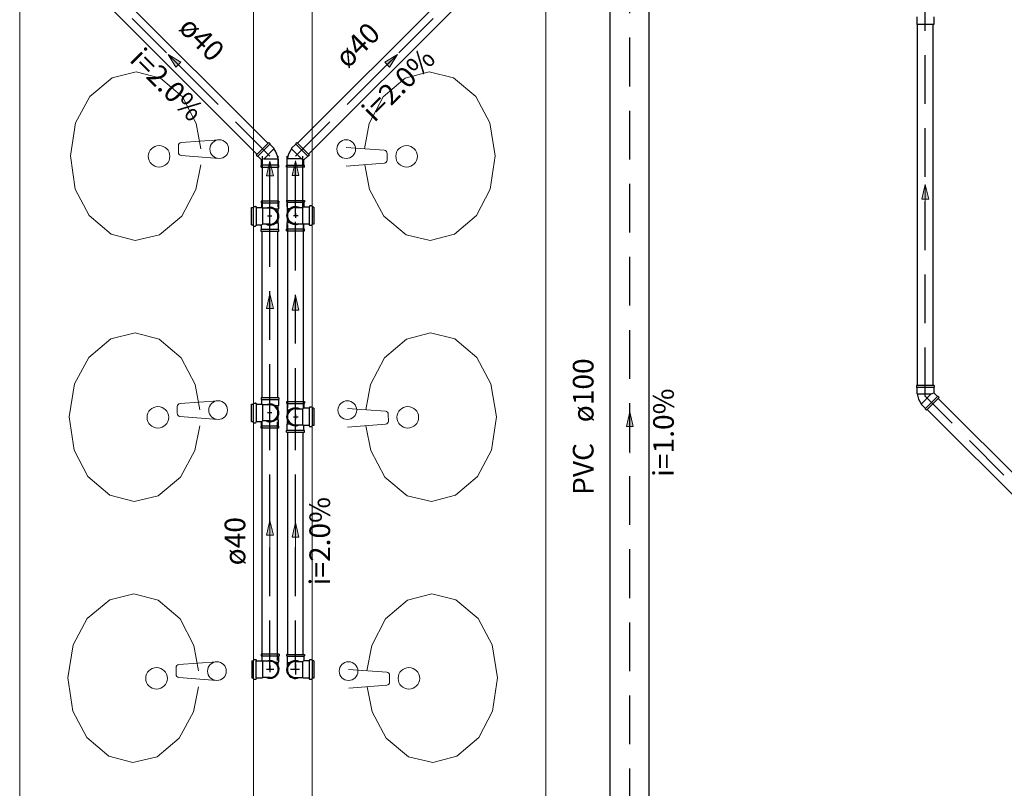
# Model space of a CAD drawing. Units: inches. Extents: x -10 to 190, y 458 to 589.
# Drawn here: x 163 to 174, y 572 to 580 of the extents above; entities that cross this region are included whole.
import ezdxf

# ---------------------------------------------------------------- set-up
doc = ezdxf.new("R2010")
doc.units = ezdxf.units.IN
doc.linetypes.add('Dashed', pattern=[0.75, 0.5, -0.25])
for name, color, linetype, lineweight in [('Arquitetura', 253, 'Continuous', 5), ('CV-Sentido tubo', 7, 'Continuous', 20), ('Simbolos', 5, 'Continuous', 30), ('Simbolos_int', 5, 'Continuous', 30), ('TQ-Sentido tubo', 7, 'Continuous', 20), ('TQ-Seção tubo', 5, 'Continuous', 30), ('TQ-Textos tubo', 7, 'Continuous', 20), ('TQ-Tubos', 94, 'Continuous', 30)]:
    doc.layers.add(name, color=color, linetype=linetype, lineweight=lineweight)
doc.styles.add('ARIAL', font='arial.ttf')

# ---------------------------------------------------------------- blocks, each defined once
blk = doc.blocks.new('_CLOSED')
at = {"layer": 'CV-Sentido tubo'}
h = blk.add_hatch(color=256, dxfattribs=at)
h.dxf.hatch_style = 1
h.paths.add_polyline_path([(-1.5, 0.35), (-1.5, 0), (0, 0)])
h.paths.add_polyline_path([(0, 0), (-1.5, 0), (-1.5, -0.35)])
at = {"layer": 'CV-Sentido tubo', "linetype": 'ByBlock', "lineweight": -2}
for p, q in [((-1.5, 0.35), (0, 0)), ((-1.5, 0.35), (-1.5, -0.35)), ((0, 0), (-1.5, -0.35)), ((0, 0), (-1.5, 0))]:
    blk.add_line(p, q, dxfattribs=at)

msp = doc.modelspace()

# ---------------------------------------------------------------- linework, layer by layer
at = {"layer": 'Arquitetura', "color": 8}
for p, q in [((163.433, 569.575), (163.433, 581.375)), ((165.833, 569.575), (165.833, 581.375)), ((166.433, 569.575), (166.433, 581.375)), ((168.833, 569.575), (168.833, 581.375)), ((165.091, 578.583), (165.481, 578.611)), ((165.061, 578.551), (165.061, 578.483)), ((167.173, 578.503), (166.783, 578.531)), ((165.091, 578.451), (165.481, 578.419)), ((167.203, 578.471), (167.203, 578.403)), ((167.175, 578.371), (166.783, 578.339)), ((165.049, 575.873), (165.049, 575.805)), ((165.079, 575.905), (165.469, 575.933)), ((165.077, 575.773), (165.469, 575.741)), ((167.185, 575.825), (166.795, 575.853)), ((167.215, 575.793), (167.217, 575.725)), ((167.187, 575.693), (166.797, 575.661)), ((165.067, 573.227), (165.457, 573.255)), ((165.037, 573.195), (165.037, 573.127)), ((167.199, 573.147), (166.807, 573.175)), ((165.065, 573.095), (165.457, 573.063)), ((167.229, 573.115), (167.229, 573.047)), ((167.199, 573.015), (166.809, 572.983))]:
    msp.add_line(p, q, dxfattribs=at)
for points in [[(165.293, 578.517), (165.245, 578.777), (165.245, 578.777), (165.103, 579.051), (165.103, 579.051), (164.877, 579.243), (164.877, 579.243), (164.629, 579.307), (164.629, 579.307), (164.381, 579.245), (164.381, 579.245), (164.153, 579.055), (164.153, 579.055), (164.007, 578.785), (164.007, 578.785), (163.953, 578.445), (163.953, 578.445), (164.003, 578.105), (164.003, 578.105), (164.145, 577.833), (164.145, 577.833), (164.371, 577.641), (164.371, 577.641), (164.619, 577.577), (164.619, 577.577), (164.867, 577.637), (164.867, 577.637), (165.095, 577.827), (165.095, 577.827), (165.241, 578.099), (165.241, 578.099), (165.293, 578.353), (165.293, 578.353)], [(166.971, 578.517), (167.019, 578.777), (167.019, 578.777), (167.161, 579.051), (167.161, 579.051), (167.387, 579.243), (167.387, 579.243), (167.635, 579.307), (167.635, 579.307), (167.883, 579.245), (167.883, 579.245), (168.113, 579.055), (168.113, 579.055), (168.257, 578.785), (168.257, 578.785), (168.313, 578.445), (168.313, 578.445), (168.261, 578.105), (168.261, 578.105), (168.119, 577.833), (168.119, 577.833), (167.893, 577.641), (167.893, 577.641), (167.645, 577.577), (167.645, 577.577), (167.397, 577.637), (167.397, 577.637), (167.169, 577.827), (167.169, 577.827), (167.023, 578.099), (167.023, 578.099), (166.973, 578.353), (166.973, 578.353)], [(165.281, 575.839), (165.233, 576.099), (165.233, 576.099), (165.091, 576.373), (165.091, 576.373), (164.865, 576.565), (164.865, 576.565), (164.617, 576.629), (164.617, 576.629), (164.369, 576.567), (164.369, 576.567), (164.141, 576.377), (164.141, 576.377), (163.995, 576.107), (163.995, 576.107), (163.939, 575.767), (163.939, 575.767), (163.991, 575.427), (163.991, 575.427), (164.133, 575.155), (164.133, 575.155), (164.359, 574.963), (164.359, 574.963), (164.607, 574.899), (164.607, 574.899), (164.855, 574.959), (164.855, 574.959), (165.083, 575.149), (165.083, 575.149), (165.229, 575.421), (165.229, 575.421), (165.281, 575.675), (165.281, 575.675)], [(166.983, 575.839), (167.033, 576.099), (167.033, 576.099), (167.175, 576.373), (167.175, 576.373), (167.401, 576.565), (167.401, 576.565), (167.647, 576.629), (167.647, 576.629), (167.897, 576.567), (167.897, 576.567), (168.125, 576.377), (168.125, 576.377), (168.269, 576.107), (168.269, 576.107), (168.325, 575.767), (168.325, 575.767), (168.273, 575.427), (168.273, 575.427), (168.131, 575.155), (168.131, 575.155), (167.905, 574.963), (167.905, 574.963), (167.657, 574.899), (167.657, 574.899), (167.409, 574.959), (167.409, 574.959), (167.181, 575.149), (167.181, 575.149), (167.037, 575.421), (167.037, 575.421), (166.985, 575.675), (166.985, 575.675)], [(165.269, 573.161), (165.221, 573.421), (165.221, 573.421), (165.079, 573.695), (165.079, 573.695), (164.853, 573.887), (164.853, 573.887), (164.605, 573.951), (164.605, 573.951), (164.357, 573.889), (164.357, 573.889), (164.127, 573.699), (164.127, 573.699), (163.983, 573.429), (163.983, 573.429), (163.927, 573.089), (163.927, 573.089), (163.979, 572.749), (163.979, 572.749), (164.121, 572.477), (164.121, 572.477), (164.347, 572.285), (164.347, 572.285), (164.595, 572.221), (164.595, 572.221), (164.843, 572.281), (164.843, 572.281), (165.071, 572.471), (165.071, 572.471), (165.217, 572.743), (165.217, 572.743), (165.267, 572.997), (165.267, 572.997)], [(166.995, 573.161), (167.045, 573.421), (167.045, 573.421), (167.187, 573.695), (167.187, 573.695), (167.413, 573.887), (167.413, 573.887), (167.661, 573.951), (167.661, 573.951), (167.909, 573.889), (167.909, 573.889), (168.137, 573.699), (168.137, 573.699), (168.281, 573.429), (168.281, 573.429), (168.337, 573.089), (168.337, 573.089), (168.285, 572.749), (168.285, 572.749), (168.143, 572.477), (168.143, 572.477), (167.917, 572.285), (167.917, 572.285), (167.671, 572.221), (167.671, 572.221), (167.421, 572.281), (167.421, 572.281), (167.193, 572.471), (167.193, 572.471), (167.049, 572.743), (167.049, 572.743), (166.997, 572.997), (166.997, 572.997)]]:
    msp.add_lwpolyline(points, dxfattribs=at)
for centre, radius in [((165.481, 578.515), 0.096), ((166.783, 578.515), 0.096), ((164.863, 578.441), 0.111), ((167.403, 578.441), 0.111), ((164.851, 575.763), 0.111), ((165.469, 575.837), 0.096), ((166.795, 575.837), 0.096), ((167.415, 575.763), 0.111), ((165.457, 573.159), 0.096), ((166.807, 573.159), 0.096), ((164.837, 573.085), 0.111), ((167.427, 573.085), 0.111)]:
    msp.add_circle(centre, radius, dxfattribs=at)
for centre, start, end in [((165.093, 578.551), 94.0234, 179.67), ((167.171, 578.471), 0.3301, 85.9766), ((165.093, 578.483), 179.67, 265.316), ((167.171, 578.403), 274.684, 0.3301), ((165.081, 575.873), 94.0234, 179.67), ((165.081, 575.805), 179.67, 265.316), ((167.183, 575.793), 0.3301, 85.9766), ((167.185, 575.725), 274.684, 0.3301), ((165.069, 573.195), 94.0234, 179.67), ((167.197, 573.115), 0.3301, 85.9766), ((165.069, 573.127), 179.67, 265.316), ((167.197, 573.047), 274.684, 0.3301)]:
    msp.add_arc(centre, 0.032, start, end, dxfattribs=at)
at = {"layer": 'Simbolos'}
for p, q in [((172.638, 579.872), (172.638, 579.793)), ((172.812, 579.872), (172.812, 579.793)), ((172.812, 579.793), (172.638, 579.793)), ((165.859, 578.454), (165.988, 578.583)), ((165.988, 578.583), (165.999, 578.572)), ((165.999, 578.572), (165.999, 578.566)), ((165.999, 578.566), (166.041, 578.524)), ((166.041, 578.524), (166.041, 578.517)), ((166.265, 578.566), (166.223, 578.524)), ((166.223, 578.524), (166.223, 578.517)), ((166.276, 578.583), (166.265, 578.572)), ((166.265, 578.572), (166.265, 578.566)), ((166.405, 578.454), (166.276, 578.583)), ((165.859, 578.454), (165.87, 578.443)), ((165.87, 578.443), (165.876, 578.443)), ((165.876, 578.443), (165.914, 578.405)), ((165.914, 578.351), (165.914, 578.405)), ((166.088, 578.411), (166.083, 578.416)), ((166.088, 578.351), (166.088, 578.411)), ((166.176, 578.411), (166.181, 578.416)), ((166.176, 578.351), (166.176, 578.411)), ((166.388, 578.443), (166.35, 578.405)), ((166.35, 578.351), (166.35, 578.405)), ((166.394, 578.443), (166.388, 578.443)), ((166.405, 578.454), (166.394, 578.443)), ((165.91, 578.347), (165.914, 578.351)), ((165.91, 578.331), (165.91, 578.347)), ((165.91, 578.331), (166.092, 578.331)), ((166.092, 578.347), (166.088, 578.351)), ((166.092, 578.331), (166.092, 578.347)), ((166.172, 578.347), (166.176, 578.351)), ((166.172, 578.331), (166.172, 578.347)), ((166.354, 578.331), (166.172, 578.331)), ((166.354, 578.347), (166.35, 578.351)), ((166.354, 578.331), (166.354, 578.347)), ((165.813, 577.738), (165.813, 577.915)), ((165.813, 577.915), (165.825, 577.915)), ((165.831, 577.924), (165.829, 577.918)), ((165.835, 577.927), (165.854, 577.927)), ((165.858, 577.923), (165.858, 577.918)), ((165.862, 577.915), (165.919, 577.915)), ((166.092, 577.982), (165.91, 577.982)), ((165.91, 577.982), (165.91, 577.966)), ((165.91, 577.966), (165.914, 577.962)), ((165.914, 577.962), (165.914, 577.915)), ((165.919, 577.915), (165.925, 577.909)), ((165.962, 577.909), (165.925, 577.909)), ((166.001, 577.909), (165.962, 577.909)), ((166.088, 577.902), (166.083, 577.898)), ((166.083, 577.898), (166.083, 577.866)), ((166.092, 577.966), (166.088, 577.962)), ((166.088, 577.962), (166.088, 577.902)), ((166.092, 577.982), (166.092, 577.966)), ((166.172, 577.989), (166.354, 577.989)), ((166.172, 577.989), (166.172, 577.973)), ((166.172, 577.973), (166.176, 577.969)), ((166.176, 577.969), (166.176, 577.909)), ((166.176, 577.909), (166.181, 577.904)), ((166.181, 577.872), (166.181, 577.904)), ((166.263, 577.915), (166.302, 577.915)), ((166.302, 577.915), (166.339, 577.915)), ((166.345, 577.921), (166.339, 577.915)), ((166.402, 577.921), (166.345, 577.921)), ((166.354, 577.973), (166.35, 577.969)), ((166.35, 577.969), (166.35, 577.921)), ((166.354, 577.989), (166.354, 577.973)), ((166.406, 577.929), (166.406, 577.924)), ((166.429, 577.933), (166.41, 577.933)), ((166.433, 577.93), (166.435, 577.924)), ((166.451, 577.921), (166.439, 577.921)), ((166.451, 577.921), (166.451, 577.744)), ((166.181, 577.761), (166.181, 577.793)), ((165.813, 577.738), (165.825, 577.738)), ((165.831, 577.729), (165.829, 577.735)), ((165.835, 577.726), (165.854, 577.726)), ((165.858, 577.73), (165.858, 577.735)), ((165.862, 577.738), (165.919, 577.738)), ((165.91, 577.686), (165.914, 577.69)), ((165.914, 577.69), (165.914, 577.738)), ((165.919, 577.738), (165.925, 577.744)), ((165.962, 577.744), (165.925, 577.744)), ((166.001, 577.744), (165.962, 577.744)), ((166.083, 577.787), (166.083, 577.755)), ((166.088, 577.75), (166.083, 577.755)), ((166.088, 577.69), (166.088, 577.75)), ((166.092, 577.686), (166.088, 577.69)), ((166.172, 577.693), (166.176, 577.697)), ((166.172, 577.677), (166.172, 577.693)), ((166.176, 577.757), (166.181, 577.761)), ((166.176, 577.697), (166.176, 577.757)), ((166.263, 577.75), (166.302, 577.75)), ((166.302, 577.75), (166.339, 577.75)), ((166.345, 577.744), (166.339, 577.75)), ((166.402, 577.744), (166.345, 577.744)), ((166.35, 577.697), (166.35, 577.744)), ((166.354, 577.693), (166.35, 577.697)), ((166.354, 577.677), (166.354, 577.693)), ((166.406, 577.736), (166.406, 577.741)), ((166.429, 577.732), (166.41, 577.732)), ((166.433, 577.735), (166.435, 577.741)), ((166.451, 577.744), (166.439, 577.744)), ((165.91, 577.67), (165.91, 577.686)), ((166.092, 577.67), (165.91, 577.67)), ((166.092, 577.67), (166.092, 577.686)), ((166.172, 577.677), (166.354, 577.677)), ((172.816, 576.088), (172.634, 576.088)), ((172.634, 576.088), (172.634, 576.073)), ((172.634, 576.073), (172.638, 576.069)), ((172.816, 576.073), (172.812, 576.069)), ((172.816, 576.088), (172.816, 576.073)), ((172.638, 576.069), (172.638, 576.009)), ((172.638, 576.009), (172.643, 576.004)), ((172.812, 576.069), (172.812, 576.015)), ((172.85, 575.977), (172.812, 576.015)), ((172.856, 575.977), (172.85, 575.977)), ((172.867, 575.965), (172.856, 575.977)), ((165.813, 575.72), (165.813, 575.897)), ((165.813, 575.897), (165.825, 575.897)), ((165.831, 575.906), (165.829, 575.9)), ((165.835, 575.909), (165.854, 575.909)), ((165.858, 575.905), (165.858, 575.9)), ((165.862, 575.897), (165.919, 575.897)), ((166.092, 575.964), (165.91, 575.964)), ((165.91, 575.964), (165.91, 575.948)), ((165.91, 575.948), (165.914, 575.944)), ((165.914, 575.944), (165.914, 575.897)), ((165.919, 575.897), (165.925, 575.891)), ((165.962, 575.891), (165.925, 575.891)), ((166.001, 575.891), (165.962, 575.891)), ((166.088, 575.884), (166.083, 575.88)), ((166.083, 575.88), (166.083, 575.848)), ((166.092, 575.948), (166.088, 575.944)), ((166.088, 575.944), (166.088, 575.884)), ((166.092, 575.964), (166.092, 575.948)), ((166.172, 575.924), (166.354, 575.924)), ((166.172, 575.924), (166.172, 575.908)), ((166.172, 575.908), (166.176, 575.904)), ((166.176, 575.904), (166.176, 575.844)), ((166.354, 575.908), (166.35, 575.904)), ((166.35, 575.904), (166.35, 575.856)), ((166.354, 575.924), (166.354, 575.908)), ((172.685, 575.896), (172.685, 575.903)), ((172.727, 575.854), (172.685, 575.896)), ((172.867, 575.965), (172.738, 575.837)), ((166.083, 575.769), (166.083, 575.737)), ((166.176, 575.844), (166.181, 575.839)), ((166.181, 575.807), (166.181, 575.839)), ((166.263, 575.85), (166.302, 575.85)), ((166.302, 575.85), (166.339, 575.85)), ((166.345, 575.856), (166.339, 575.85)), ((166.402, 575.856), (166.345, 575.856)), ((166.406, 575.864), (166.406, 575.859)), ((166.429, 575.868), (166.41, 575.868)), ((166.433, 575.865), (166.435, 575.859)), ((166.451, 575.856), (166.439, 575.856)), ((166.451, 575.856), (166.451, 575.679)), ((172.727, 575.848), (172.727, 575.854)), ((172.738, 575.837), (172.727, 575.848)), ((165.813, 575.72), (165.825, 575.72)), ((165.831, 575.711), (165.829, 575.717)), ((165.835, 575.708), (165.854, 575.708)), ((165.858, 575.712), (165.858, 575.717)), ((165.862, 575.72), (165.919, 575.72)), ((165.91, 575.668), (165.914, 575.672)), ((165.91, 575.652), (165.91, 575.668)), ((165.914, 575.672), (165.914, 575.72)), ((165.919, 575.72), (165.925, 575.726)), ((165.962, 575.726), (165.925, 575.726)), ((166.001, 575.726), (165.962, 575.726)), ((166.088, 575.732), (166.083, 575.737)), ((166.088, 575.672), (166.088, 575.732)), ((166.092, 575.668), (166.088, 575.672)), ((166.092, 575.652), (166.092, 575.668)), ((166.176, 575.692), (166.181, 575.696)), ((166.176, 575.632), (166.176, 575.692)), ((166.181, 575.696), (166.181, 575.728)), ((166.263, 575.685), (166.302, 575.685)), ((166.302, 575.685), (166.339, 575.685)), ((166.345, 575.679), (166.339, 575.685)), ((166.402, 575.679), (166.345, 575.679)), ((166.35, 575.632), (166.35, 575.679)), ((166.406, 575.671), (166.406, 575.676)), ((166.433, 575.67), (166.435, 575.676)), ((166.451, 575.679), (166.439, 575.679)), ((166.092, 575.652), (165.91, 575.652)), ((166.172, 575.628), (166.176, 575.632)), ((166.172, 575.612), (166.172, 575.628)), ((166.172, 575.612), (166.354, 575.612)), ((166.354, 575.628), (166.35, 575.632)), ((166.354, 575.612), (166.354, 575.628)), ((166.429, 575.667), (166.41, 575.667)), ((165.815, 573.265), (165.815, 573.089)), ((165.815, 573.265), (165.827, 573.265)), ((165.833, 573.274), (165.831, 573.268)), ((165.837, 573.277), (165.856, 573.277)), ((165.86, 573.274), (165.86, 573.269)), ((165.864, 573.265), (165.921, 573.265)), ((166.094, 573.333), (165.912, 573.333)), ((165.912, 573.333), (165.912, 573.317)), ((165.912, 573.317), (165.916, 573.313)), ((165.916, 573.313), (165.916, 573.265)), ((165.921, 573.265), (165.927, 573.26)), ((165.964, 573.26), (165.927, 573.26)), ((166.003, 573.26), (165.964, 573.26)), ((166.09, 573.253), (166.085, 573.248)), ((166.085, 573.216), (166.085, 573.248)), ((166.094, 573.317), (166.09, 573.313)), ((166.09, 573.313), (166.09, 573.253)), ((166.094, 573.333), (166.094, 573.317)), ((166.172, 573.331), (166.354, 573.331)), ((166.172, 573.331), (166.172, 573.315)), ((166.172, 573.315), (166.176, 573.311)), ((166.176, 573.311), (166.176, 573.251)), ((166.176, 573.251), (166.181, 573.246)), ((166.181, 573.214), (166.181, 573.246)), ((166.263, 573.257), (166.302, 573.257)), ((166.302, 573.257), (166.339, 573.257)), ((166.345, 573.263), (166.339, 573.257)), ((166.402, 573.263), (166.345, 573.263)), ((166.354, 573.315), (166.35, 573.311)), ((166.35, 573.311), (166.35, 573.263)), ((166.354, 573.331), (166.354, 573.315)), ((166.406, 573.271), (166.406, 573.267)), ((166.429, 573.275), (166.41, 573.275)), ((166.433, 573.272), (166.435, 573.266)), ((166.451, 573.263), (166.439, 573.263)), ((166.451, 573.263), (166.451, 573.086)), ((165.815, 573.089), (165.827, 573.089)), ((165.833, 573.08), (165.831, 573.086)), ((165.837, 573.077), (165.856, 573.077)), ((165.86, 573.081), (165.86, 573.085)), ((165.864, 573.089), (165.921, 573.089)), ((165.921, 573.089), (165.927, 573.095)), ((165.964, 573.095), (165.927, 573.095)), ((166.003, 573.095), (165.964, 573.095)), ((166.263, 573.092), (166.302, 573.092)), ((166.302, 573.092), (166.339, 573.092)), ((166.345, 573.086), (166.339, 573.092)), ((166.402, 573.086), (166.345, 573.086)), ((166.406, 573.078), (166.406, 573.083)), ((166.429, 573.074), (166.41, 573.074)), ((166.433, 573.077), (166.435, 573.084)), ((166.451, 573.086), (166.439, 573.086))]:
    msp.add_line(p, q, dxfattribs=at)
for centre, radius, start, end in [((165.853, 578.38), 0.234, 8.9326, 36.0672), ((166.411, 578.38), 0.234, 143.933, 171.068), ((165.825, 577.919), 0.004, 270, 345), ((165.835, 577.923), 0.004, 90, 165), ((165.854, 577.923), 0.004, 5, 90), ((165.862, 577.919), 0.004, 185, 270), ((166.001, 577.826), 0.0823, 270, 90), ((166.263, 577.833), 0.0823, 90, 270), ((166.402, 577.925), 0.004, 270, 355), ((166.41, 577.929), 0.004, 90, 175), ((166.429, 577.929), 0.004, 15, 90), ((166.439, 577.925), 0.004, 195, 270), ((165.825, 577.734), 0.004, 15, 90), ((165.835, 577.73), 0.004, 195, 270), ((165.854, 577.73), 0.004, 270, 355), ((165.862, 577.734), 0.004, 90, 175), ((166.402, 577.74), 0.004, 5, 90), ((166.41, 577.736), 0.004, 185, 270), ((166.429, 577.736), 0.004, 270, 345), ((166.439, 577.74), 0.004, 90, 165), ((172.873, 576.04), 0.234, 188.933, 216.067), ((165.825, 575.901), 0.004, 270, 345), ((165.835, 575.905), 0.004, 90, 165), ((165.854, 575.905), 0.004, 5, 90), ((165.862, 575.901), 0.004, 185, 270), ((166.001, 575.808), 0.0823, 270, 90), ((166.263, 575.768), 0.0823, 90, 270), ((166.402, 575.86), 0.004, 270, 355), ((166.41, 575.864), 0.004, 90, 175), ((166.429, 575.864), 0.004, 15, 90), ((166.439, 575.86), 0.004, 195, 270), ((165.825, 575.716), 0.004, 15, 90), ((165.835, 575.712), 0.004, 195, 270), ((165.854, 575.712), 0.004, 270, 355), ((165.862, 575.716), 0.004, 90, 175), ((166.402, 575.675), 0.004, 5, 90), ((166.41, 575.671), 0.004, 185, 270), ((166.429, 575.671), 0.004, 270, 345), ((166.439, 575.675), 0.004, 90, 165), ((165.827, 573.269), 0.004, 270, 345), ((165.837, 573.273), 0.004, 90, 165), ((165.856, 573.273), 0.004, 5, 90), ((165.864, 573.269), 0.004, 185, 270), ((166.003, 573.177), 0.0823, 270, 90), ((166.263, 573.175), 0.0823, 90, 270), ((166.402, 573.267), 0.004, 270, 355), ((166.41, 573.271), 0.004, 90, 175), ((166.429, 573.271), 0.004, 15, 90), ((166.439, 573.267), 0.004, 195, 270), ((165.827, 573.085), 0.004, 15, 90), ((165.837, 573.081), 0.004, 195, 270), ((165.856, 573.081), 0.004, 270, 355), ((165.864, 573.085), 0.004, 90, 175), ((166.003, 573.177), 0.0912, 244.623, 295.377), ((166.263, 573.175), 0.0912, 244.623, 295.377), ((166.402, 573.082), 0.004, 5, 90), ((166.41, 573.078), 0.004, 185, 270), ((166.429, 573.078), 0.004, 270, 345), ((166.439, 573.082), 0.004, 90, 165)]:
    msp.add_arc(centre, radius, start, end, dxfattribs=at)
at = {"layer": 'Simbolos_int'}
for p, q in [((165.876, 578.443), (165.999, 578.566)), ((166.041, 578.517), (165.94, 578.416)), ((166.223, 578.517), (166.324, 578.416)), ((166.388, 578.443), (166.265, 578.566)), ((165.929, 578.411), (165.914, 578.405)), ((165.94, 578.416), (165.929, 578.411)), ((165.94, 578.416), (166.083, 578.416)), ((166.324, 578.416), (166.181, 578.416)), ((166.324, 578.416), (166.335, 578.411)), ((166.335, 578.411), (166.35, 578.405)), ((166.088, 578.351), (165.914, 578.351)), ((166.176, 578.351), (166.35, 578.351)), ((165.828, 577.915), (165.828, 577.738)), ((165.859, 577.915), (165.859, 577.738)), ((166.088, 577.962), (165.914, 577.962)), ((165.925, 577.909), (165.925, 577.744)), ((166.083, 577.898), (166.058, 577.898)), ((166.176, 577.969), (166.35, 577.969)), ((166.181, 577.904), (166.206, 577.904)), ((166.339, 577.75), (166.339, 577.915)), ((166.405, 577.744), (166.405, 577.921)), ((166.436, 577.744), (166.436, 577.921)), ((166.02, 577.826), (165.975, 577.826)), ((166.001, 577.802), (166.001, 577.849)), ((166.244, 577.833), (166.289, 577.833)), ((166.263, 577.857), (166.263, 577.81)), ((166.088, 577.69), (165.914, 577.69)), ((166.083, 577.755), (166.058, 577.755)), ((166.176, 577.697), (166.35, 577.697)), ((166.181, 577.761), (166.206, 577.761)), ((172.812, 576.069), (172.638, 576.069)), ((172.643, 576.004), (172.786, 576.004)), ((172.786, 576.004), (172.685, 575.903)), ((172.727, 575.854), (172.85, 575.977)), ((172.786, 576.004), (172.797, 576.008)), ((172.797, 576.008), (172.812, 576.015)), ((165.828, 575.897), (165.828, 575.72)), ((165.859, 575.897), (165.859, 575.72)), ((166.088, 575.944), (165.914, 575.944)), ((165.925, 575.891), (165.925, 575.726)), ((166.083, 575.88), (166.058, 575.88)), ((166.176, 575.904), (166.35, 575.904)), ((166.02, 575.808), (165.975, 575.808)), ((166.001, 575.784), (166.001, 575.831)), ((166.181, 575.839), (166.206, 575.839)), ((166.263, 575.792), (166.263, 575.745)), ((166.339, 575.685), (166.339, 575.85)), ((166.405, 575.679), (166.405, 575.856)), ((166.436, 575.679), (166.436, 575.856)), ((166.088, 575.672), (165.914, 575.672)), ((166.083, 575.737), (166.058, 575.737)), ((166.181, 575.696), (166.206, 575.696)), ((166.244, 575.768), (166.289, 575.768)), ((166.176, 575.632), (166.35, 575.632)), ((165.83, 573.089), (165.83, 573.265)), ((165.86, 573.089), (165.86, 573.265)), ((166.09, 573.313), (165.916, 573.313)), ((165.927, 573.095), (165.927, 573.26)), ((166.085, 573.248), (166.06, 573.248)), ((166.176, 573.311), (166.35, 573.311)), ((166.181, 573.246), (166.206, 573.246)), ((166.339, 573.092), (166.339, 573.257)), ((166.405, 573.086), (166.405, 573.263)), ((166.436, 573.086), (166.436, 573.263)), ((166.041, 573.177), (165.965, 573.177)), ((166.003, 573.149), (166.003, 573.218)), ((166.304, 573.175), (166.212, 573.175)), ((166.263, 573.235), (166.263, 573.124))]:
    msp.add_line(p, q, dxfattribs=at)
for centre, start, end in [((166.001, 577.826), 243.606, 115.374), ((166.001, 577.826), 244.623, 115.377), ((166.263, 577.833), 63.606, 295.374), ((166.263, 577.833), 64.6232, 295.377), ((166.001, 575.808), 243.606, 115.374), ((166.001, 575.808), 244.623, 115.377), ((166.263, 575.768), 63.606, 295.374), ((166.263, 575.768), 64.6232, 295.377), ((166.003, 573.177), 64.6232, 115.377), ((166.003, 573.177), 244.623, 64.6232), ((166.263, 573.175), 115.377, 295.377), ((166.263, 573.175), 64.6232, 115.377)]:
    msp.add_arc(centre, 0.0912, start, end, dxfattribs=at)
at = {"layer": 'TQ-Sentido tubo'}
for points in [[(165.026, 579.416), (165.255, 579.187)], [(167.238, 579.416), (167.009, 579.187)], [(166.001, 578.291), (166.001, 577.967)], [(166.263, 578.294), (166.263, 577.971)], [(172.725, 578.053), (172.725, 577.729)], [(166.001, 576.929), (166.001, 576.605)], [(166.263, 576.912), (166.263, 576.589)], [(169.693, 575.718), (169.693, 575.394)], [(166.001, 574.604), (166.001, 574.281)], [(166.263, 574.583), (166.263, 574.26)]]:
    msp.add_lwpolyline(points, dxfattribs=at)
at = {"layer": 'TQ-Seção tubo'}
for p, q in [((169.493, 570.909), (169.493, 580.303)), ((169.893, 570.909), (169.893, 580.303)), ((165.98, 578.575), (164.46, 580.095)), ((166.284, 578.575), (167.804, 580.095)), ((165.867, 578.462), (164.347, 579.982)), ((166.397, 578.462), (167.917, 579.982)), ((172.645, 576.088), (172.645, 579.793)), ((172.805, 576.088), (172.805, 579.793)), ((165.926, 577.918), (165.926, 578.441)), ((166.086, 577.918), (166.086, 578.441)), ((166.178, 577.924), (166.178, 578.441)), ((166.338, 577.924), (166.338, 578.441)), ((166.184, 575.859), (166.184, 577.742)), ((166.344, 575.859), (166.344, 577.742)), ((165.921, 575.964), (165.921, 577.67)), ((166.081, 575.964), (166.081, 577.67)), ((180.407, 568.41), (172.859, 575.957)), ((180.294, 568.296), (172.746, 575.844)), ((165.92, 573.268), (165.92, 575.717)), ((166.08, 573.268), (166.08, 575.717)), ((166.183, 573.331), (166.183, 575.612)), ((166.343, 573.331), (166.343, 575.612))]:
    msp.add_line(p, q, dxfattribs=at)
at = {"layer": 'TQ-Tubos', "linetype": 'Dashed'}
for p, q in [((169.693, 570.909), (169.693, 580.903)), ((166.001, 578.441), (164.209, 580.233)), ((166.263, 578.441), (168.055, 580.233)), ((172.725, 575.979), (172.725, 580.068)), ((166.001, 577.825), (166.001, 578.441)), ((166.263, 577.834), (166.263, 578.441)), ((166.001, 575.807), (166.001, 577.825)), ((166.263, 575.769), (166.263, 577.834)), ((180.427, 568.277), (172.725, 575.979)), ((166.001, 573.177), (166.001, 575.807)), ((166.263, 573.177), (166.263, 575.769))]:
    msp.add_line(p, q, dxfattribs=at)

# ---------------------------------------------------------------- block references
at = {"layer": 'TQ-Sentido tubo', "xscale": 0.1, "yscale": 0.1, "zscale": 0.1}
for p, rotation in [((164.955, 579.487), 134.9999999999946), ((167.309, 579.487), 45), ((166.001, 578.391), 90), ((166.263, 578.394), 90), ((172.725, 578.153), 90), ((166.001, 577.029), 90), ((166.263, 577.012), 90), ((169.693, 575.818), 90), ((166.001, 574.704), 90), ((166.263, 574.683), 90)]:
    msp.add_blockref('_CLOSED', p, dxfattribs=dict(at, rotation=rotation))

# ---------------------------------------------------------------- texts
at = {"layer": 'TQ-Textos tubo', "char_height": 0.2118, "line_spacing_factor": 0.798, "style": 'ARIAL'}
for s, insert, width, attachment_point, rotation in [('ø40', (165.005, 579.7), 0.76248, 7, 314.9999), ('ø40', (166.845, 579.286), 0.76248, 7, 45.0001), ('i=2.0%', (164.824, 579.056), 1.52496, 8, 314.9999), ('i=2.0%', (167.44, 579.056), 1.52496, 8, 45.0001), ('ø100', (169.387, 575.712), 1.01664, 7, 90.0002), ('i=1.0%', (170.211, 575.606), 1.52496, 8, 90.0002), ('PVC', (169.387, 575.5), 0.76248, 9, 90.0002), ('i=2.0%', (166.684, 574.492), 1.52496, 8, 90.0002), ('ø40', (165.814, 574.492), 0.76248, 8, 90.0002)]:
    msp.add_mtext(s, dxfattribs=dict(at, insert=insert, width=width, attachment_point=attachment_point, rotation=rotation))

doc.saveas('drawing.dxf')
